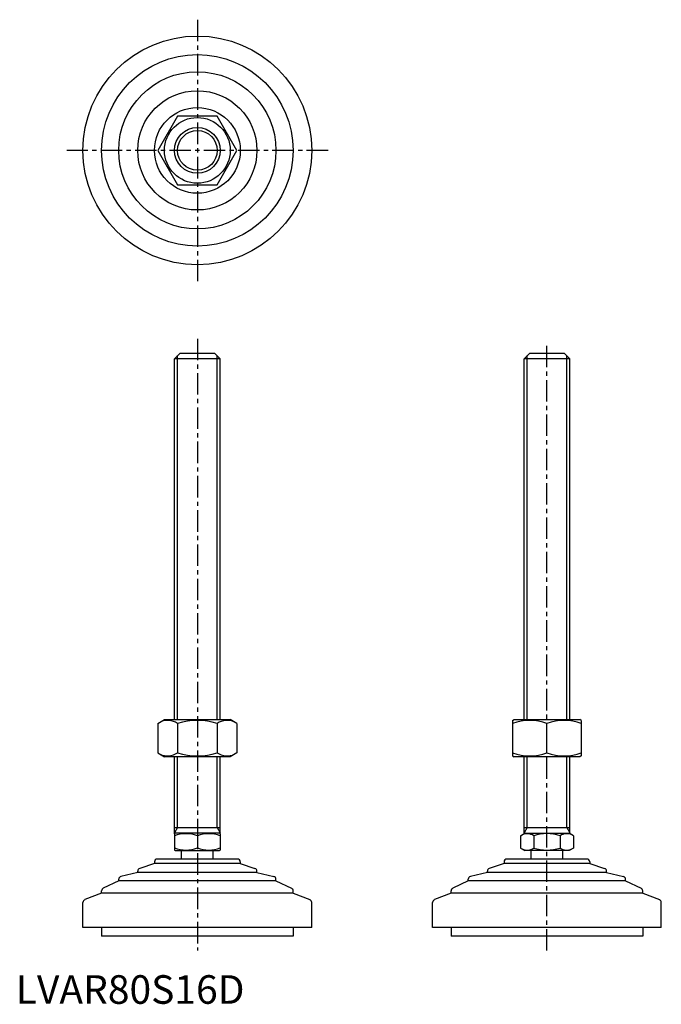
# Model space of a CAD drawing. Extents: x 1 to 226, y 0 to 344.
import ezdxf

# ---------------------------------------------------------------- set-up
doc = ezdxf.new("R2010")
doc.units = 0
doc.header["$LTSCALE"] = 6
doc.linetypes.add('CENTER', pattern=[2, 1.25, -0.25, 0.25, -0.25])
doc.layers.get('0').update_dxf_attribs({"linetype": 'CONTINUOUS'})
doc.layers.add('1', color=1, linetype='CENTER')
doc.layers.add('3', color=3, linetype='CONTINUOUS')
doc.styles.add('STANDARD1', font='txt')

msp = doc.modelspace()

# ---------------------------------------------------------------- linework, layer by layer
for p, q in [((56.59, 310.54), (49.67, 298.54)), ((70.45, 310.54), (56.59, 310.54)), ((77.38, 298.54), (70.45, 310.54)), ((49.67, 298.54), (56.59, 286.54)), ((70.45, 286.54), (77.38, 298.54)), ((56.59, 286.54), (70.45, 286.54)), ((55.52, 225.65), (57.52, 227.65)), ((57.52, 227.65), (69.52, 227.65)), ((69.52, 227.65), (71.52, 225.65)), ((177.8, 225.65), (179.8, 227.65)), ((179.8, 227.65), (191.8, 227.65)), ((191.8, 227.65), (193.8, 225.65)), ((71.52, 225.65), (55.52, 225.65)), ((55.52, 99.44), (55.52, 225.65)), ((71.52, 99.44), (71.52, 225.65)), ((193.8, 225.65), (177.8, 225.65)), ((177.8, 99.44), (177.8, 225.65)), ((193.8, 99.44), (193.8, 225.65)), ((49.67, 98.08), (52.02, 99.44)), ((49.67, 98.08), (49.67, 87.8)), ((52.02, 99.44), (75.02, 99.44)), ((56.59, 98.08), (56.59, 87.8)), ((70.45, 98.08), (70.45, 87.8)), ((77.38, 98.08), (75.02, 99.44)), ((77.38, 98.08), (77.38, 87.8)), ((173.8, 99.15), (174.3, 99.44)), ((173.8, 99.15), (173.8, 86.73)), ((174.3, 99.44), (197.3, 99.44)), ((185.8, 87.8), (185.8, 98.08)), ((197.8, 99.15), (197.3, 99.44)), ((197.8, 99.15), (197.8, 86.73)), ((49.67, 87.8), (52.02, 86.44)), ((75.02, 86.44), (52.02, 86.44)), ((55.52, 59.51), (55.52, 86.44)), ((71.52, 59.51), (71.52, 86.44)), ((77.38, 87.8), (75.02, 86.44)), ((173.8, 86.73), (174.3, 86.44)), ((197.3, 86.44), (174.3, 86.44)), ((177.8, 59.51), (177.8, 86.44)), ((193.8, 59.51), (193.8, 86.44)), ((197.8, 86.73), (197.3, 86.44)), ((55.52, 61.65), (71.52, 61.65)), ((55.52, 59.51), (55.76, 59.65)), ((55.52, 59.51), (55.52, 53.78)), ((71.29, 59.65), (55.76, 59.65)), ((63.52, 58.8), (63.52, 54.5)), ((71.52, 59.51), (71.29, 59.65)), ((71.52, 59.51), (71.52, 53.78)), ((176.56, 58.8), (178.04, 59.65)), ((176.56, 58.8), (176.56, 54.5)), ((177.8, 61.65), (193.8, 61.65)), ((178.04, 59.65), (193.57, 59.65)), ((181.18, 58.8), (181.18, 54.5)), ((190.42, 58.8), (190.42, 54.5)), ((195.04, 58.8), (193.57, 59.65)), ((195.04, 58.8), (195.04, 54.5)), ((55.52, 53.78), (55.76, 53.65)), ((55.76, 53.65), (71.29, 53.65)), ((58.02, 50.65), (58.02, 53.65)), ((69.02, 50.65), (69.02, 53.65)), ((71.52, 53.78), (71.29, 53.65)), ((176.56, 54.5), (178.04, 53.65)), ((193.57, 53.65), (178.04, 53.65)), ((180.3, 50.65), (180.3, 53.65)), ((191.3, 50.65), (191.3, 53.65)), ((195.04, 54.5), (193.57, 53.65)), ((48.52, 49.05), (43.36, 47.37)), ((48.52, 49.65), (48.52, 49.05)), ((78.52, 49.05), (48.52, 49.05)), ((77.52, 50.65), (49.52, 50.65)), ((78.52, 49.65), (78.52, 49.05)), ((78.52, 49.05), (83.68, 47.37)), ((170.8, 49.05), (165.64, 47.37)), ((170.8, 49.65), (170.8, 49.05)), ((200.8, 49.05), (170.8, 49.05)), ((199.8, 50.65), (171.8, 50.65)), ((200.8, 49.65), (200.8, 49.05)), ((200.8, 49.05), (205.96, 47.37)), ((42.67, 45.95), (36.79, 44.57)), ((42.67, 45.95), (42.67, 46.42)), ((84.37, 45.95), (42.67, 45.95)), ((84.37, 45.95), (84.37, 46.42)), ((84.37, 45.95), (90.25, 44.57)), ((164.95, 45.95), (159.07, 44.57)), ((164.95, 45.95), (164.95, 46.42)), ((206.65, 45.95), (164.95, 45.95)), ((206.65, 45.95), (206.65, 46.42)), ((206.65, 45.95), (212.53, 44.57)), ((36.02, 43.05), (30.59, 40.42)), ((36.02, 43.05), (36.02, 43.6)), ((91.02, 43.05), (36.02, 43.05)), ((91.02, 43.05), (91.02, 43.6)), ((91.02, 43.05), (96.46, 40.42)), ((158.3, 43.05), (152.87, 40.42)), ((158.3, 43.05), (158.3, 43.6)), ((213.3, 43.05), (158.3, 43.05)), ((213.3, 43.05), (213.3, 43.6)), ((213.3, 43.05), (218.74, 40.42)), ((30.02, 38.68), (24.16, 36.43)), ((30.02, 38.68), (30.02, 39.52)), ((97.02, 38.68), (30.02, 38.68)), ((97.02, 38.68), (97.02, 39.52)), ((97.02, 38.68), (102.88, 36.43)), ((152.3, 38.68), (146.44, 36.43)), ((152.3, 38.68), (152.3, 39.52)), ((219.3, 38.68), (152.3, 38.68)), ((219.3, 38.68), (219.3, 39.52)), ((219.3, 38.68), (225.16, 36.43)), ((23.52, 26.65), (23.52, 35.49)), ((103.52, 26.65), (103.52, 35.49)), ((145.8, 26.65), (145.8, 35.49)), ((225.8, 26.65), (225.8, 35.49)), ((103.52, 26.65), (23.52, 26.65)), ((30.02, 26.65), (30.02, 23.65)), ((97.02, 26.65), (97.02, 23.65)), ((225.8, 26.65), (145.8, 26.65)), ((152.3, 26.65), (152.3, 23.65)), ((219.3, 26.65), (219.3, 23.65)), ((97.02, 23.65), (30.02, 23.65)), ((219.3, 23.65), (152.3, 23.65))]:
    msp.add_line(p, q)
for radius in [40, 33.5, 27.5, 20.85, 15, 11.5, 8]:
    msp.add_circle((63.52, 298.54), radius)
for centre, radius, start, end in [((53.13, 93.02), 6.13, 55.6158, 115.6158), ((63.52, 76.22), 22.93, 72.412, 107.588), ((73.92, 93.02), 6.13, 64.3842, 124.3842), ((179.8, 81.82), 17.33, 69.7438, 110.2562), ((191.8, 81.82), 17.33, 69.7438, 110.2562), ((53.13, 92.86), 6.13, 244.3842, 304.3842), ((63.52, 109.65), 22.93, 252.412, 287.588), ((73.92, 92.86), 6.13, 235.6158, 295.6158), ((179.8, 104.06), 17.33, 249.7438, 290.2562), ((191.8, 104.06), 17.33, 249.7438, 290.2562), ((59.52, 47.96), 11.55, 69.7438, 110.2562), ((67.52, 47.96), 11.55, 69.7438, 110.2562), ((178.87, 55.42), 4.09, 55.6158, 115.6158), ((185.8, 44.23), 15.29, 72.412, 107.588), ((192.73, 55.42), 4.09, 64.3842, 124.3842), ((59.52, 65.34), 11.55, 249.7438, 290.2562), ((67.52, 65.34), 11.55, 249.7438, 290.2562), ((178.87, 57.87), 4.09, 244.3842, 304.3842), ((185.8, 69.07), 15.29, 252.412, 287.588), ((192.73, 57.87), 4.09, 235.6158, 295.6158), ((49.52, 49.65), 1, 90, 180), ((77.52, 49.65), 1, 360, 90), ((171.8, 49.65), 1, 90, 180), ((199.8, 49.65), 1, 360, 90), ((43.67, 46.42), 1, 108.0424, 180), ((83.37, 46.42), 1, 0, 71.9576), ((165.95, 46.42), 1, 108.0424, 180), ((205.65, 46.42), 1, 0, 71.9576), ((37.02, 43.6), 1, 103.1852, 180), ((90.02, 43.6), 1, 0, 76.8148), ((159.3, 43.6), 1, 103.1852, 180), ((212.3, 43.6), 1, 0, 76.8148), ((31.02, 39.52), 1, 115.8156, 180), ((96.02, 39.52), 1, 0, 64.1844), ((153.3, 39.52), 1, 115.8156, 180), ((218.3, 39.52), 1, 0, 64.1844), ((24.52, 35.49), 1, 111.0375, 180), ((102.52, 35.49), 1, 0, 68.9625), ((146.8, 35.49), 1, 111.0375, 180), ((224.8, 35.49), 1, 0, 68.9625)]:
    msp.add_arc(centre, radius, start, end)
at = {"layer": '1'}
for p, q in [((63.52, 344.26), (63.52, 252.83)), ((109.24, 298.54), (17.81, 298.54)), ((63.52, 232.65), (63.52, 18.65)), ((185.8, 18.65), (185.8, 230.65))]:
    msp.add_line(p, q, dxfattribs=at)
at = {"layer": '3'}
for p, q in [((56.61, 99.44), (56.61, 226.73)), ((70.44, 99.44), (70.44, 226.73)), ((178.88, 99.44), (178.88, 226.73)), ((192.72, 99.44), (192.72, 226.73)), ((56.61, 61.65), (56.61, 86.44)), ((70.44, 61.65), (70.44, 86.44)), ((178.88, 61.65), (178.88, 86.44)), ((192.72, 61.65), (192.72, 86.44)), ((56.61, 61.65), (55.52, 59.77)), ((70.44, 61.65), (71.52, 59.77)), ((178.88, 61.65), (177.8, 59.77)), ((192.72, 61.65), (193.8, 59.77))]:
    msp.add_line(p, q, dxfattribs=at)
msp.add_circle((63.52, 298.54), 6.92, dxfattribs=at)

# ---------------------------------------------------------------- texts
at = {"color": 3, "style": 'STANDARD1'}
msp.add_text('LVAR80S16D', height=10, dxfattribs=at).set_placement((0, 0))

doc.saveas('drawing.dxf')
